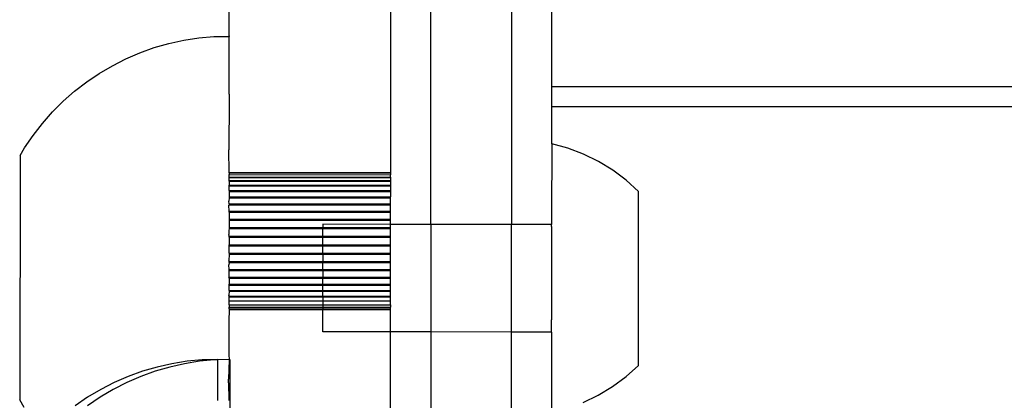
# Model space of a CAD drawing. Extents: x -2445 to 5463, y -3316 to 4496.
# Drawn here: x 2958 to 3031, y 1128 to 1156 of the extents above; entities that cross this region are included whole.
import ezdxf

# ---------------------------------------------------------------- set-up
doc = ezdxf.new("R2010")
doc.units = 0
doc.layers.get('0').update_dxf_attribs({"linetype": 'CONTINUOUS'})

msp = doc.modelspace()

# ---------------------------------------------------------------- linework, layer by layer
for p, q in [((2988.314, 1140.75), (2988.314, 1177.997)), ((2994.314, 1178.005), (2994.314, 1140.742)), ((2985.314, 1177.431), (2985.314, 1144.62)), ((2973.321, 1154.769), (2973.352, 1163.978)), ((2997.316, 1150.988), (2997.314, 1163.212)), ((2967.758, 1153.903), (2968.844, 1154.217)), ((2968.844, 1154.217), (2969.948, 1154.463)), ((2969.948, 1154.463), (2971.065, 1154.638)), ((2971.065, 1154.638), (2972.191, 1154.743)), ((2972.191, 1154.743), (2973.321, 1154.742)), ((2973.317, 1151.245), (2973.321, 1154.742)), ((2973.321, 1154.769), (2973.321, 1154.742)), ((2973.321, 1154.734), (2973.321, 1154.769)), ((2965.655, 1153.074), (2966.693, 1153.521)), ((2966.693, 1153.521), (2967.758, 1153.903)), ((2964.647, 1152.561), (2965.655, 1153.074)), ((2962.737, 1151.352), (2963.673, 1151.987)), ((2963.673, 1151.987), (2964.647, 1152.561)), ((2961.842, 1150.66), (2962.737, 1151.352)), ((2973.314, 1150.447), (2973.317, 1151.245)), ((2960.993, 1149.913), (2961.842, 1150.66)), ((2973.314, 1150.447), (2973.315, 1149.99)), ((2997.314, 1150.14), (2997.316, 1150.988)), ((3459.314, 1150.988), (2997.316, 1150.988)), ((2960.193, 1149.114), (2960.993, 1149.913)), ((2973.315, 1149.99), (2973.31, 1146.291)), ((2997.316, 1149.488), (2997.314, 1150.14)), ((2959.444, 1148.267), (2960.193, 1149.114)), ((2997.297, 1146.738), (2997.316, 1149.488)), ((3459.314, 1149.488), (2997.316, 1149.488)), ((2958.749, 1147.374), (2959.444, 1148.267)), ((2958.113, 1146.439), (2958.749, 1147.374)), ((2997.297, 1146.738), (2997.296, 1145.264)), ((2998.499, 1146.414), (2997.297, 1146.738)), ((2957.78, 1145.879), (2958.113, 1146.439)), ((2973.314, 1144.62), (2973.31, 1146.291)), ((2999.664, 1145.977), (2998.499, 1146.414)), ((2957.78, 1145.879), (2957.756, 1127.701)), ((2997.296, 1145.264), (2997.295, 1144.828)), ((3000.783, 1145.432), (2999.664, 1145.977)), ((3001.845, 1144.782), (3000.783, 1145.432)), ((2973.314, 1144.585), (2973.314, 1144.62)), ((2973.314, 1144.62), (2985.314, 1144.62)), ((2973.314, 1144.585), (2973.314, 1144.47)), ((2973.314, 1144.585), (2985.314, 1144.575)), ((2985.314, 1144.62), (2985.314, 1144.575)), ((2985.314, 1144.575), (2985.314, 1144.45)), ((2997.295, 1144.828), (2997.293, 1143.233)), ((3002.84, 1144.035), (3001.845, 1144.782)), ((2973.314, 1144.277), (2973.314, 1144.47)), ((2973.314, 1144.47), (2985.314, 1144.45)), ((2973.314, 1144.277), (2985.314, 1144.277)), ((2973.314, 1144.247), (2973.314, 1144.277)), ((2973.314, 1144.247), (2985.314, 1144.247)), ((2973.314, 1144.008), (2973.314, 1144.247)), ((2973.314, 1144.008), (2985.314, 1144.008)), ((2973.314, 1143.97), (2973.314, 1144.008)), ((2973.314, 1143.97), (2985.314, 1143.97)), ((2973.314, 1143.97), (2973.314, 1143.67)), ((2985.314, 1144.277), (2985.314, 1144.45)), ((2985.314, 1144.277), (2985.314, 1144.247)), ((2985.314, 1144.247), (2985.314, 1144.008)), ((2985.314, 1144.008), (2985.314, 1143.97)), ((2985.314, 1143.97), (2985.314, 1143.67)), ((3003.76, 1143.197), (3002.84, 1144.035)), ((2973.314, 1143.67), (2985.314, 1143.67)), ((2973.314, 1143.622), (2973.314, 1143.67)), ((2973.314, 1143.622), (2985.314, 1143.622)), ((2973.314, 1143.265), (2973.314, 1143.622)), ((2973.314, 1143.265), (2985.314, 1143.265)), ((2973.314, 1143.265), (2973.314, 1143.21)), ((2973.314, 1143.21), (2985.314, 1143.21)), ((2973.314, 1143.21), (2973.314, 1142.802)), ((2985.314, 1143.67), (2985.314, 1143.622)), ((2985.314, 1143.622), (2985.314, 1143.265)), ((2985.314, 1143.265), (2985.314, 1143.21)), ((2985.314, 1143.21), (2985.314, 1142.802)), ((2997.293, 1143.233), (2997.292, 1142.616)), ((3003.743, 1130.262), (3003.76, 1143.197)), ((2973.314, 1142.74), (2973.305, 1142.47)), ((2973.314, 1142.287), (2973.305, 1142.47)), ((2973.314, 1142.802), (2985.314, 1142.802)), ((2973.314, 1142.802), (2973.314, 1142.74)), ((2973.314, 1142.74), (2985.314, 1142.74)), ((2985.314, 1142.74), (2985.314, 1142.802)), ((2985.314, 1142.287), (2985.314, 1142.74)), ((2997.292, 1142.616), (2997.291, 1141.278)), ((2973.314, 1142.219), (2973.305, 1142.193)), ((2973.314, 1141.728), (2973.305, 1142.193)), ((2973.314, 1142.287), (2985.314, 1142.287)), ((2973.314, 1142.287), (2973.314, 1142.219)), ((2973.314, 1142.219), (2985.314, 1142.219)), ((2973.314, 1141.728), (2985.314, 1141.728)), ((2973.314, 1141.655), (2973.314, 1141.728)), ((2973.314, 1141.655), (2985.314, 1141.655)), ((2973.314, 1141.655), (2973.314, 1141.134)), ((2985.314, 1142.219), (2985.314, 1142.287)), ((2985.314, 1141.728), (2985.314, 1142.219)), ((2985.314, 1141.655), (2985.314, 1141.728)), ((2985.314, 1141.134), (2985.314, 1141.655)), ((2973.314, 1141.134), (2985.314, 1141.134)), ((2973.314, 1141.134), (2973.314, 1141.058)), ((2973.314, 1141.058), (2985.314, 1141.058)), ((2973.314, 1141.058), (2973.314, 1140.515)), ((2985.314, 1141.058), (2985.314, 1141.134)), ((2985.314, 1140.754), (2985.314, 1141.058)), ((2997.291, 1141.278), (2997.289, 1140.738)), ((2973.314, 1140.436), (2973.302, 1140.285)), ((2973.302, 1140.285), (2973.302, 1139.999)), ((2973.314, 1140.515), (2973.314, 1140.436)), ((2973.314, 1140.515), (2980.29, 1140.515)), ((2973.314, 1140.436), (2980.29, 1140.436)), ((2980.289, 1139.88), (2980.29, 1140.436)), ((2980.291, 1140.76), (2980.29, 1140.515)), ((2980.29, 1140.515), (2985.314, 1140.515)), ((2980.29, 1140.515), (2980.29, 1140.436)), ((2980.29, 1140.436), (2985.314, 1140.436)), ((2985.314, 1140.754), (2980.291, 1140.76)), ((2985.314, 1140.515), (2985.314, 1140.754)), ((2988.314, 1140.75), (2985.314, 1140.754)), ((2985.314, 1140.436), (2985.314, 1140.515)), ((2985.314, 1139.88), (2985.314, 1140.436)), ((2988.314, 1140.75), (2988.314, 1132.75)), ((2994.314, 1140.742), (2988.314, 1140.75)), ((2994.314, 1132.742), (2994.314, 1140.742)), ((2997.289, 1140.738), (2994.314, 1140.742)), ((2997.289, 1140.565), (2997.28, 1133.648)), ((2997.289, 1140.602), (2997.289, 1140.738)), ((2997.289, 1140.602), (2997.289, 1140.565)), ((2973.314, 1139.88), (2973.302, 1139.999)), ((2973.314, 1139.8), (2973.314, 1139.88)), ((2973.314, 1139.88), (2980.289, 1139.88)), ((2973.314, 1139.8), (2973.314, 1139.24)), ((2973.314, 1139.8), (2980.289, 1139.8)), ((2980.289, 1139.88), (2985.314, 1139.88)), ((2980.289, 1139.88), (2980.289, 1139.8)), ((2980.289, 1139.8), (2985.314, 1139.8)), ((2980.289, 1139.24), (2980.289, 1139.8)), ((2985.314, 1139.8), (2985.314, 1139.88)), ((2985.314, 1139.24), (2985.314, 1139.8)), ((2973.314, 1139.16), (2973.314, 1139.24)), ((2973.314, 1139.24), (2980.289, 1139.24)), ((2973.314, 1138.604), (2973.314, 1139.16)), ((2973.314, 1139.16), (2980.289, 1139.16)), ((2980.288, 1138.604), (2980.289, 1139.16)), ((2980.289, 1139.24), (2985.314, 1139.24)), ((2980.289, 1139.24), (2980.289, 1139.16)), ((2980.289, 1139.16), (2985.314, 1139.16)), ((2985.314, 1139.16), (2985.314, 1139.24)), ((2985.314, 1138.604), (2985.314, 1139.16)), ((2973.314, 1138.525), (2973.3, 1138.045)), ((2973.314, 1137.982), (2973.3, 1138.045)), ((2973.314, 1138.604), (2973.314, 1138.525)), ((2973.314, 1138.604), (2980.288, 1138.604)), ((2973.314, 1138.525), (2980.288, 1138.525)), ((2973.314, 1137.982), (2980.287, 1137.982)), ((2973.314, 1137.906), (2973.314, 1137.982)), ((2980.288, 1138.525), (2980.287, 1137.982)), ((2980.287, 1137.982), (2985.314, 1137.982)), ((2980.287, 1137.982), (2980.287, 1137.906)), ((2980.288, 1138.604), (2985.314, 1138.604)), ((2980.288, 1138.604), (2980.288, 1138.525)), ((2980.288, 1138.525), (2985.314, 1138.525)), ((2985.314, 1138.525), (2985.314, 1138.604)), ((2985.314, 1137.982), (2985.314, 1138.525)), ((2985.314, 1137.906), (2985.314, 1137.982)), ((2973.314, 1137.906), (2973.299, 1137.754)), ((2973.314, 1137.385), (2973.299, 1137.754)), ((2973.314, 1137.906), (2980.287, 1137.906)), ((2973.314, 1137.312), (2973.314, 1137.385)), ((2973.314, 1137.385), (2980.286, 1137.385)), ((2973.314, 1136.821), (2973.314, 1137.312)), ((2973.314, 1137.312), (2980.286, 1137.312)), ((2980.286, 1137.312), (2980.285, 1136.821)), ((2980.286, 1137.385), (2980.287, 1137.906)), ((2980.286, 1137.385), (2985.314, 1137.385)), ((2980.286, 1137.385), (2980.286, 1137.312)), ((2980.286, 1137.312), (2985.314, 1137.312)), ((2980.287, 1137.906), (2985.314, 1137.906)), ((2985.314, 1137.385), (2985.314, 1137.906)), ((2985.314, 1137.312), (2985.314, 1137.385)), ((2985.314, 1136.821), (2985.314, 1137.312)), ((2973.298, 1136.787), (2973.314, 1136.821)), ((2973.298, 1136.787), (2973.314, 1136.754)), ((2973.314, 1136.821), (2980.285, 1136.821)), ((2973.314, 1136.754), (2980.285, 1136.76)), ((2973.314, 1136.754), (2973.314, 1136.3)), ((2980.284, 1136.3), (2980.285, 1136.76)), ((2980.285, 1136.821), (2985.314, 1136.821)), ((2980.285, 1136.821), (2980.285, 1136.76)), ((2980.285, 1136.76), (2985.314, 1136.754)), ((2985.314, 1136.754), (2985.314, 1136.821)), ((2985.314, 1136.3), (2985.314, 1136.754)), ((2973.314, 1135.775), (2973.296, 1135.494)), ((2973.314, 1136.239), (2973.314, 1136.3)), ((2973.314, 1136.3), (2980.284, 1136.3)), ((2973.314, 1135.83), (2973.314, 1136.239)), ((2973.314, 1136.239), (2980.284, 1136.239)), ((2973.314, 1135.83), (2973.314, 1135.775)), ((2973.314, 1135.83), (2980.284, 1135.83)), ((2973.314, 1135.775), (2980.284, 1135.775)), ((2980.283, 1135.418), (2980.284, 1135.775)), ((2980.284, 1136.3), (2985.314, 1136.3)), ((2980.284, 1136.239), (2980.284, 1136.3)), ((2980.284, 1136.239), (2985.314, 1136.239)), ((2980.284, 1135.83), (2980.284, 1136.239)), ((2980.284, 1135.83), (2985.314, 1135.83)), ((2980.284, 1135.775), (2980.284, 1135.83)), ((2980.284, 1135.775), (2985.314, 1135.775)), ((2985.314, 1136.239), (2985.314, 1136.3)), ((2985.314, 1135.83), (2985.314, 1136.239)), ((2985.314, 1135.775), (2985.314, 1135.83)), ((2985.314, 1135.418), (2985.314, 1135.775)), ((2973.314, 1135.418), (2973.296, 1135.494)), ((2973.314, 1135.371), (2973.314, 1135.418)), ((2973.314, 1135.418), (2980.283, 1135.418)), ((2973.314, 1135.07), (2973.314, 1135.371)), ((2973.314, 1135.371), (2980.283, 1135.371)), ((2973.314, 1135.032), (2973.314, 1135.07)), ((2973.314, 1135.07), (2980.283, 1135.07)), ((2973.314, 1135.032), (2980.283, 1135.07)), ((2973.314, 1134.793), (2973.314, 1135.032)), ((2980.283, 1135.418), (2985.314, 1135.418)), ((2980.283, 1135.418), (2980.283, 1135.371)), ((2980.283, 1135.371), (2985.314, 1135.371)), ((2980.283, 1135.371), (2980.283, 1135.07)), ((2980.283, 1135.07), (2985.314, 1135.07)), ((2980.283, 1135.07), (2985.314, 1135.032)), ((2980.283, 1135.07), (2980.283, 1134.76)), ((2985.314, 1135.371), (2985.314, 1135.418)), ((2985.314, 1135.07), (2985.314, 1135.371)), ((2985.314, 1135.032), (2985.314, 1135.07)), ((2985.314, 1134.793), (2985.314, 1135.032)), ((2973.314, 1134.42), (2973.294, 1133.54)), ((2973.314, 1134.764), (2973.314, 1134.793)), ((2973.314, 1134.793), (2980.283, 1134.76)), ((2973.314, 1134.764), (2973.314, 1134.59)), ((2973.314, 1134.764), (2980.283, 1134.76)), ((2973.314, 1134.466), (2973.314, 1134.59)), ((2973.314, 1134.59), (2980.283, 1134.59)), ((2973.314, 1134.466), (2973.314, 1134.42)), ((2973.314, 1134.466), (2980.282, 1134.466)), ((2973.314, 1134.42), (2980.282, 1134.42)), ((2980.28, 1132.76), (2980.282, 1134.42)), ((2980.283, 1134.59), (2980.282, 1134.466)), ((2980.282, 1134.466), (2985.314, 1134.466)), ((2980.282, 1134.466), (2980.282, 1134.42)), ((2980.282, 1134.42), (2985.314, 1134.42)), ((2980.283, 1134.76), (2985.314, 1134.793)), ((2980.283, 1134.76), (2985.314, 1134.764)), ((2980.283, 1134.76), (2980.283, 1134.59)), ((2980.283, 1134.59), (2985.314, 1134.59)), ((2985.314, 1134.764), (2985.314, 1134.793)), ((2985.314, 1134.764), (2985.314, 1134.59)), ((2985.314, 1134.466), (2985.314, 1134.59)), ((2985.314, 1134.42), (2985.314, 1134.466)), ((2985.314, 1132.754), (2985.314, 1134.42)), ((2997.28, 1133.274), (2997.28, 1133.648)), ((2973.294, 1133.54), (2973.29, 1131.069)), ((2997.279, 1132.911), (2997.28, 1133.274)), ((2997.279, 1132.874), (2997.279, 1132.911)), ((2997.279, 1132.738), (2997.279, 1132.874)), ((2985.314, 1132.754), (2980.28, 1132.76)), ((2988.314, 1132.75), (2985.314, 1132.754)), ((2985.314, 1123.587), (2985.314, 1132.754)), ((2988.314, 1132.75), (2988.314, 1123.234)), ((2994.314, 1132.742), (2988.314, 1132.75)), ((2994.314, 1123.234), (2994.314, 1132.742)), ((2997.279, 1132.738), (2994.314, 1132.742)), ((2997.279, 1132.738), (2997.271, 1126.738)), ((2971.318, 1130.672), (2970.193, 1130.564)), ((2972.198, 1130.667), (2971.125, 1130.564)), ((2972.198, 1130.667), (2971.318, 1130.672)), ((2972.251, 1130.672), (2972.198, 1130.667)), ((2972.448, 1130.7), (2972.251, 1130.672)), ((2972.448, 1130.665), (2972.251, 1130.672)), ((2972.448, 1130.7), (2972.448, 1130.665)), ((2973.314, 1130.666), (2972.448, 1130.7)), ((2972.448, 1130.665), (2972.452, 1127.646)), ((2973.314, 1130.666), (2973.288, 1129.237)), ((2973.29, 1131.069), (2973.314, 1130.666)), ((2973.381, 1130.665), (2973.314, 1130.666)), ((2973.381, 1130.7), (2973.381, 1130.665)), ((2973.381, 1130.665), (2973.39, 1123.587)), ((2967.973, 1130.137), (2966.887, 1129.82)), ((2968.905, 1130.137), (2967.82, 1129.82)), ((2969.076, 1130.385), (2967.973, 1130.137)), ((2970.008, 1130.385), (2968.905, 1130.137)), ((2970.193, 1130.564), (2969.076, 1130.385)), ((2971.125, 1130.564), (2970.008, 1130.385)), ((3002.821, 1129.426), (3003.743, 1130.262)), ((2965.824, 1129.436), (2964.787, 1128.985)), ((2966.756, 1129.436), (2965.719, 1128.985)), ((2966.887, 1129.82), (2965.824, 1129.436)), ((2967.82, 1129.82), (2966.756, 1129.436)), ((2973.288, 1128.974), (2973.288, 1129.237)), ((3001.824, 1128.682), (3002.821, 1129.426)), ((2963.78, 1128.47), (2962.807, 1127.893)), ((2964.712, 1128.47), (2963.74, 1127.893)), ((2964.787, 1128.985), (2963.78, 1128.47)), ((2965.719, 1128.985), (2964.712, 1128.47)), ((2973.288, 1128.974), (2973.292, 1127.676)), ((3000.76, 1128.035), (3001.824, 1128.682)), ((2958.087, 1127.139), (2957.756, 1127.701)), ((2962.807, 1127.893), (2961.873, 1127.256)), ((2963.74, 1127.893), (2962.805, 1127.256)), ((2999.64, 1127.493), (3000.76, 1128.035)), ((2973.292, 1127.676), (2973.292, 1127.641))]:
    msp.add_line(p, q)

doc.saveas('drawing.dxf')
